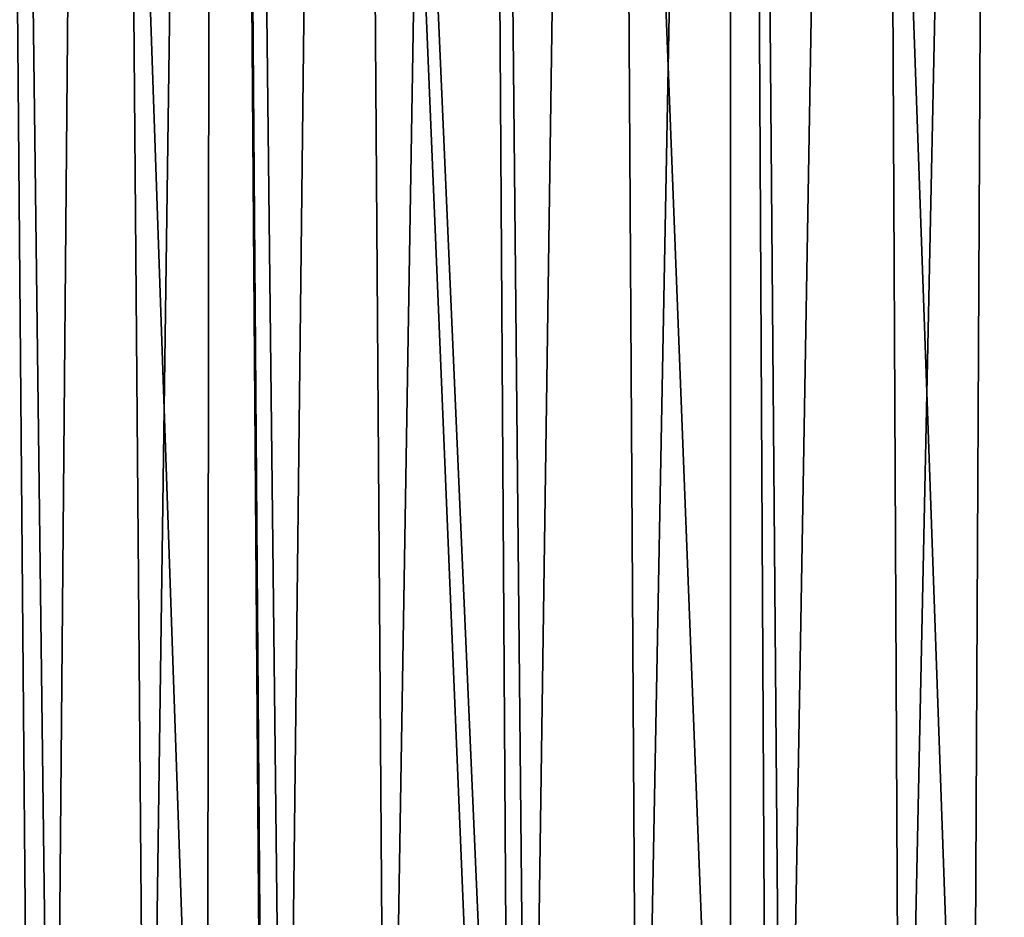
# Model space of a CAD drawing. Extents: x -40 to 40, y -72.3 to 0.
# Drawn here: x -13.2 to -6.7, y -66.4 to -60.4 of the extents above; entities that cross this region are included whole.
import ezdxf

# ---------------------------------------------------------------- set-up
doc = ezdxf.new("R2010")
doc.units = 0
doc.layers.add('L2', color=7, linetype='CONTINUOUS')

msp = doc.modelspace()

# ---------------------------------------------------------------- linework, layer by layer
at = {"layer": 'L2', "color": 7}
for points in [[(-11.94143, -26.35, -19.06967), (-11.98719, -71.29847, -18.29501), (-13.53654, -26.35, -17.97254)], [(-13.53654, -26.35, -17.97254), (-11.98719, -71.29847, -18.29501), (-13.15368, -71.28498, -17.4638)], [(-13.53654, -26.35, -17.97254), (-13.15368, -71.28498, -17.4638), (-13.38394, -71.28231, -17.29972)], [(-11.94143, -26.35, -19.06967), (-11.60823, -71.30254, -18.53758), (-11.98719, -71.29847, -18.29501)], [(-11.59976, -71.30263, -18.54301), (-11.60823, -71.30254, -18.53758), (-11.94143, -26.35, -19.06967)], [(-10.2579, -26.35, -20.02562), (-9.96978, -71.31859, -19.46282), (-11.94143, -26.35, -19.06967)], [(-11.94143, -26.35, -19.06967), (-9.96978, -71.31859, -19.46282), (-10.07643, -71.31769, -19.41273)], [(-11.94143, -26.35, -19.06967), (-10.07643, -71.31769, -19.41273), (-11.59976, -71.30263, -18.54301)], [(-8.498429, -26.35, -20.83331), (-8.510645, -71.33095, -20.14818), (-10.2579, -26.35, -20.02562)], [(-10.2579, -26.35, -20.02562), (-8.510645, -71.33095, -20.14818), (-9.96978, -71.31859, -19.46282)], [(-8.498429, -26.35, -20.83331), (-8.258034, -71.33272, -20.24336), (-8.510645, -71.33095, -20.14818)], [(-6.676038, -26.35, -21.48675), (-6.903841, -71.34224, -20.75356), (-8.498429, -26.35, -20.83331)], [(-8.498429, -26.35, -20.83331), (-6.903841, -71.34224, -20.75356), (-8.258034, -71.33272, -20.24336)], [(-6.676038, -26.35, -21.48675), (-6.486077, -71.34455, -20.87453), (-6.903841, -71.34224, -20.75356)], [(-13.47046, -34.22345, 17.88467), (-13.88797, -71.14585, 16.87593), (-13.0073, -71.14585, 17.58703)], [(-13.47046, -34.22345, 17.88467), (-13.0073, -71.14585, 17.58703), (-12.68642, -34.48459, 18.44468)], [(-12.68642, -34.48459, 18.44468), (-13.0073, -71.14585, 17.58703), (-12.38568, -71.14585, 18.00717)], [(-12.68642, -34.48459, 18.44468), (-12.38568, -71.14585, 18.00717), (-11.87939, -34.72976, 18.97046)], [(-11.87939, -34.72976, 18.97046), (-12.38568, -71.14585, 18.00717), (-11.46896, -71.14585, 18.62677)], [(-11.87939, -34.72976, 18.97046), (-11.46896, -71.14585, 18.62677), (-11.05059, -34.95861, 19.46123)], [(-11.05059, -34.95861, 19.46123), (-11.46896, -71.14585, 18.62677), (-10.79174, -71.14585, 19.00508)], [(-11.05059, -34.95861, 19.46123), (-10.79174, -71.14585, 19.00508), (-10.2018, -35.17066, 19.91597)], [(-10.2018, -35.17066, 19.91597), (-10.79174, -71.14585, 19.00508), (-9.847978, -71.14585, 19.5323)], [(-10.2018, -35.17066, 19.91597), (-9.847978, -71.14585, 19.5323), (-9.334336, -35.36559, 20.33399)], [(-9.334336, -35.36559, 20.33399), (-9.847978, -71.14585, 19.5323), (-9.117932, -71.14585, 19.8623)], [(-9.334336, -35.36559, 20.33399), (-9.117932, -71.14585, 19.8623), (-8.449991, -35.54299, 20.71443)], [(-8.449991, -35.54299, 20.71443), (-9.117932, -71.14585, 19.8623), (-8.156045, -71.14585, 20.2971)], [(-8.449991, -35.54299, 20.71443), (-8.156045, -71.14585, 20.2971), (-7.550186, -35.7026, 21.05671)], [(-7.550186, -35.7026, 21.05671), (-8.156045, -71.14585, 20.2971), (-7.376655, -71.14585, 20.57248)], [(-7.550186, -35.7026, 21.05671), (-7.376655, -71.14585, 20.57248), (-6.636741, -35.84409, 21.36014)], [(-6.636741, -35.84409, 21.36014), (-7.376655, -71.14585, 20.57248), (-6.405349, -71.14585, 20.91566)]]:
    msp.add_3dface(points, dxfattribs=at)

doc.saveas('drawing.dxf')
